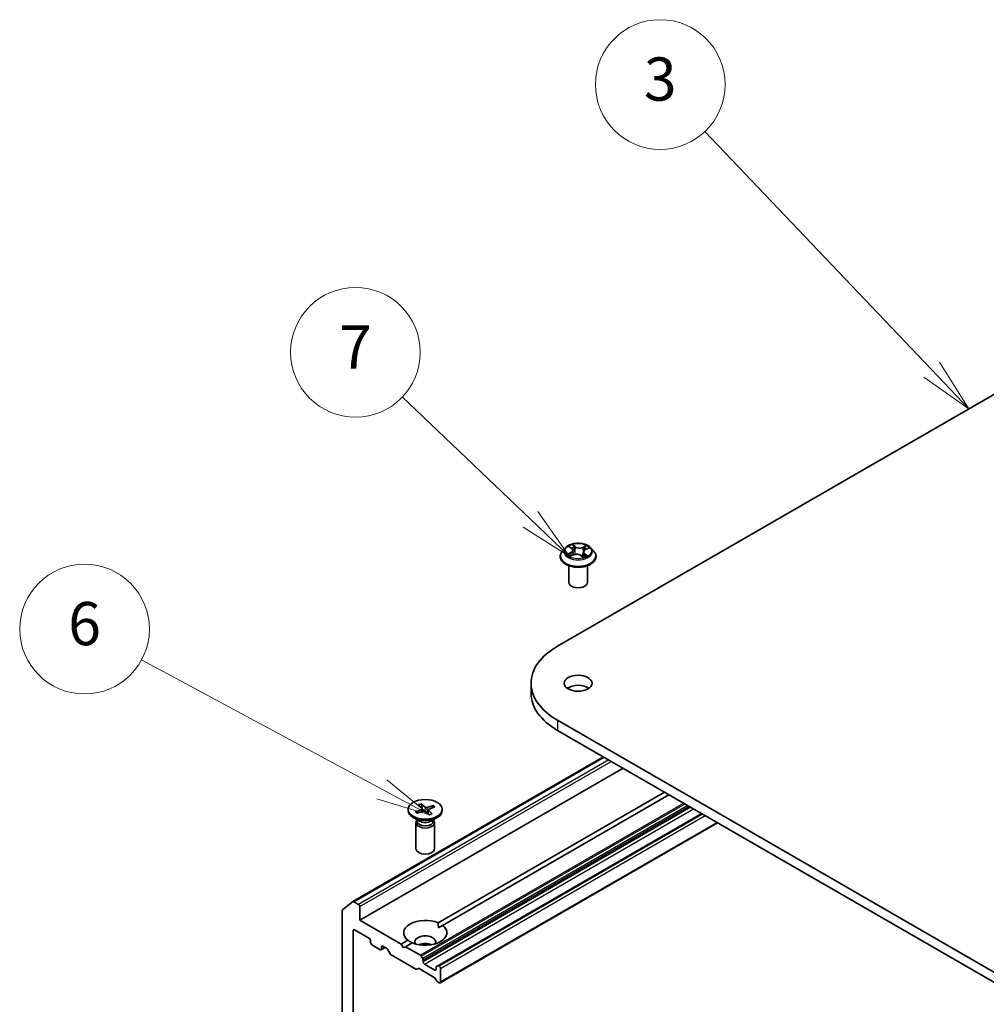
# Model space of a CAD drawing. Units: millimetres. Extents: x 7 to 6509, y 4 to 1268.
# Drawn here: x 120 to 142, y 74 to 96 of the extents above; entities that cross this region are included whole.
import ezdxf

# ---------------------------------------------------------------- set-up
doc = ezdxf.new("R2010")
doc.units = ezdxf.units.MM
doc.header["$LTSCALE"] = 0.5
for name, color, linetype, lineweight in [('Symbol (TK)', 100, 'Continuous', 18), ('Visible (ISO)', 7, 'Continuous', 35), ('Visible Narrow (ISO)', 7, 'Continuous', 25)]:
    doc.layers.add(name, color=color, linetype=linetype, lineweight=lineweight)
doc.styles.add('Note Text (TK2)', font='MS PGothic.ttf')

# ---------------------------------------------------------------- blocks, each defined once
blk = doc.blocks.new('Balloon2')
at = {"layer": 'Symbol (TK)', "color": 100}
for p, q in [((281.963, 176.684), (271.472, 187.708)), ((283.687, 174.873), (282.325, 177.029)), ((281.601, 176.339), (283.687, 174.873)), ((281.963, 176.684), (283.687, 174.873))]:
    blk.add_line(p, q, dxfattribs=at)
at = {"layer": 'Symbol (TK)'}
blk.add_circle((269.411, 189.874), 3, dxfattribs=at)
at = {"layer": 'Symbol (TK)', "color": 7, "insert": (269.411, 189.868), "char_height": 2, "attachment_point": 5, "style": 'Note Text (TK2)'}
blk.add_mtext('3', dxfattribs=at)
blk = doc.blocks.new('Balloon3')
at = {"layer": 'Symbol (TK)', "color": 100}
for p, q in [((263.41, 169.761), (257.476, 175.423)), ((265.219, 168.035), (263.755, 170.123)), ((263.41, 169.761), (265.219, 168.035)), ((263.065, 169.399), (265.219, 168.035))]:
    blk.add_line(p, q, dxfattribs=at)
at = {"layer": 'Symbol (TK)'}
blk.add_circle((255.313, 177.486), 3, dxfattribs=at)
at = {"layer": 'Symbol (TK)', "color": 7, "insert": (255.313, 177.468), "char_height": 2, "attachment_point": 5, "style": 'Note Text (TK2)'}
blk.add_mtext('7', dxfattribs=at)
blk = doc.blocks.new('Balloon4')
at = {"layer": 'Symbol (TK)', "color": 100}
for p, q in [((256.533, 157.269), (245.418, 163.26)), ((258.734, 156.083), (256.77, 157.709)), ((256.533, 157.269), (258.734, 156.083)), ((256.296, 156.829), (258.734, 156.083))]:
    blk.add_line(p, q, dxfattribs=at)
at = {"layer": 'Symbol (TK)'}
blk.add_circle((242.783, 164.681), 3, dxfattribs=at)
at = {"layer": 'Symbol (TK)', "color": 7, "insert": (242.783, 164.675), "char_height": 2, "attachment_point": 5, "style": 'Note Text (TK2)'}
blk.add_mtext('6', dxfattribs=at)

msp = doc.modelspace()

# ---------------------------------------------------------------- linework, layer by layer
at = {"layer": 'Visible (ISO)'}
for p, q in [((132.3319, 81.9452), (153.5451, 94.1926)), ((132.5137, 84.2208), (132.4428, 84.1417)), ((132.608, 84.2451), (132.658, 84.2054)), ((132.6245, 84.0258), (132.6969, 84.0563)), ((132.6838, 84.1635), (132.6954, 84.0556)), ((132.9295, 84.1228), (132.9172, 84.0084)), ((132.9803, 84.1797), (133.0505, 84.2114)), ((133.0996, 84.2208), (133.1705, 84.1417)), ((132.3924, 84.0156), (132.3924, 84.0203)), ((132.8718, 84.0419), (132.9246, 84.0029)), ((133.221, 84.0156), (133.221, 84.0203)), ((132.5924, 83.4207), (132.5924, 83.8054)), ((133.021, 83.4207), (133.021, 83.8054)), ((131.7168, 81.0878), (131.7168, 80.8546)), ((153.5451, 67.9831), (132.3319, 80.2305)), ((132.3319, 79.9972), (153.5451, 67.7498)), ((127.5971, 76.037), (133.3942, 79.3839)), ((127.7559, 75.6056), (133.8471, 79.1224)), ((129.5706, 75.5452), (134.8068, 78.5684)), ((134.9078, 78.51), (129.6716, 75.4869)), ((128.8783, 78.1714), (128.8783, 78.1426)), ((129.046, 78.1161), (129.1887, 78.1698)), ((129.0833, 78.0809), (129.231, 78.1298)), ((129.1143, 78.2798), (129.199, 78.1945)), ((129.1755, 78.3014), (129.2683, 78.219)), ((129.1988, 78.1948), (129.182, 78.2884)), ((129.2032, 78.1865), (129.2101, 78.1228)), ((129.2116, 78.1233), (129.2076, 78.1456)), ((129.3668, 78.0414), (129.274, 78.1238)), ((129.4589, 78.2619), (129.3112, 78.213)), ((129.339, 78.1586), (129.33, 78.0741)), ((129.4279, 78.063), (129.3432, 78.1482)), ((129.4963, 78.2266), (129.3536, 78.173)), ((129.448, 78.2513), (129.4289, 78.2013)), ((129.664, 78.1714), (129.664, 78.1426)), ((129.1351, 77.9004), (128.9933, 77.9822)), ((129.0788, 77.9184), (129.0707, 77.906)), ((129.0788, 77.9329), (129.0788, 77.8981)), ((129.4072, 77.9004), (129.5489, 77.9822)), ((129.4635, 77.9329), (129.4635, 77.8981)), ((129.4635, 77.9184), (129.4716, 77.906)), ((135.6654, 78.0726), (129.5653, 74.5507)), ((129.0568, 77.8623), (129.0568, 77.2561)), ((129.4854, 77.8623), (129.4854, 77.2561)), ((129.6158, 74.1572), (136.0315, 77.8613)), ((127.3589, 75.8446), (127.5953, 76.0357)), ((127.7256, 75.9731), (127.6186, 76.0349)), ((127.7559, 75.6056), (127.7559, 75.9206)), ((127.3518, 75.8263), (127.3518, 67.1947)), ((128.7155, 75.0516), (127.7559, 75.6056)), ((129.5742, 75.4307), (129.6716, 75.4869)), ((127.6044, 67.6991), (127.6044, 75.3665)), ((127.6347, 75.384), (127.9781, 75.1857)), ((128.0084, 75.1332), (128.0084, 75.0866)), ((128.0387, 75.0341), (128.2307, 74.9233)), ((128.2521, 74.9212), (128.3442, 74.9744)), ((128.261, 74.9408), (128.261, 74.9874)), ((128.2913, 75.0049), (128.3747, 74.9568)), ((128.4592, 74.8249), (128.3961, 74.9342)), ((128.7155, 75.0516), (128.8707, 75.1412)), ((128.7661, 74.9641), (128.7155, 75.0516)), ((128.8166, 74.9933), (128.7661, 74.9641)), ((128.9717, 75.0829), (128.8166, 74.9933)), ((129.1576, 74.7964), (128.8166, 74.9933)), ((128.4806, 74.8023), (129.0515, 74.4727)), ((129.179, 74.7738), (129.2118, 74.717)), ((129.1057, 74.4895), (129.0729, 74.4706)), ((129.1271, 74.4874), (129.4808, 74.2832)), ((129.2206, 74.6433), (129.2206, 74.6872)), ((129.4934, 74.4509), (129.2509, 74.5909)), ((129.5237, 74.5122), (129.5237, 74.4684)), ((129.5325, 74.5318), (129.5653, 74.5507)), ((129.5944, 74.5442), (129.5867, 74.5486)), ((129.6247, 74.1768), (129.6247, 74.4917)), ((129.535, 74.2038), (129.5022, 74.2606)), ((129.5564, 74.1812), (129.5944, 74.1593))]:
    msp.add_line(p, q, dxfattribs=at)
for centre, major_axis, start_param, end_param in [((132.8067, 83.4207), (-0.2143, 0), 0, 3.1415927), ((133.8168, 81.0878), (-2.1, 0), 5.4977871, 7.0685835), ((132.8067, 80.8546), (-0.3214, 0), 3.8212665, 5.6035115), ((133.8168, 80.8546), (-2.1, 0), 0, 0.7853982), ((129.2711, 78.1426), (0.3929, 0), 3.1415927, 6.2831853), ((129.1712, 78.1853), (0.0321, 0), 5.2892764, 6.8038023), ((129.247, 78.1137), (-0.0321, 0), 3.7184801, 5.233006), ((129.2952, 78.2291), (0.0321, 0), 3.7184801, 5.233006), ((129.3711, 78.1575), (-0.0321, 0), 5.2892764, 6.8038023), ((129.2711, 77.8623), (0.2143, 0), 2.7802255, 6.6445524), ((129.2711, 77.8981), (0.1924, 0), 3.1415927, 6.2831853), ((129.2711, 77.9789), (-0.1924, 0), 0.7853982, 2.3561945), ((129.2711, 77.2561), (0.2143, 0), 3.1415927, 6.2831853), ((127.3821, 75.8088), (-0.0214, 0.0371), 0.0906599, 0.7853982), ((127.6186, 75.9999), (-0.0214, 0.0371), 5.4977871, 6.3738452), ((127.7256, 75.9381), (0.0214, -0.0371), 0.7853982, 2.3561945), ((129.2711, 75.314), (-0.5, 0), 4.0703384, 6.9252359), ((127.6347, 75.349), (-0.0214, 0.0371), 5.4977871, 7.0685835), ((129.2711, 75.314), (0.5, 0), 4.0703384, 6.9252359), ((127.9781, 75.1507), (-0.0214, 0.0371), 3.9269908, 5.4977871), ((129.2711, 75.1041), (0.2429, 0), 5.9439605, 9.7640027), ((128.0387, 75.0691), (-0.0214, 0.0371), 0.7853982, 2.3561945), ((128.2307, 74.9583), (0.0214, -0.0371), 5.4977871, 7.0685835), ((128.2913, 74.9699), (-0.0214, 0.0371), 5.4977871, 7.0685835), ((128.3747, 74.9218), (-0.0214, 0.0371), 4.712389, 5.4977871), ((129.2711, 74.9291), (-0.2429, 0), 4.0406381, 5.3841399), ((128.4806, 74.8373), (-0.0214, 0.0371), 1.5707963, 2.3561945), ((129.1576, 74.7614), (0.0214, -0.0371), 1.5707963, 2.3561945), ((129.1903, 74.7047), (0.0214, -0.0371), 0.7853982, 1.5707963), ((129.1271, 74.4524), (-0.0214, 0.0371), 5.4977871, 6.2831853), ((129.2509, 74.6259), (0.0214, -0.0371), 3.9269908, 5.4977871), ((129.554, 74.4947), (-0.0214, 0.0371), 0, 0.7853982), ((129.5867, 74.5136), (-0.0214, 0.0371), 5.4977871, 6.2831853), ((129.5944, 74.5092), (0.0214, -0.0371), 0.7853982, 2.3561945), ((129.0515, 74.5077), (0.0214, -0.0371), 5.4977871, 6.2831853), ((129.4808, 74.2482), (-0.0214, 0.0371), 4.712389, 5.4977871), ((129.4934, 74.4859), (0.0214, -0.0371), 5.4977871, 7.0685835), ((129.5564, 74.2162), (-0.0214, 0.0371), 1.5707963, 2.3561945), ((129.5944, 74.1943), (0.0214, -0.0371), 5.4977871, 7.0685835)]:
    msp.add_ellipse(centre, major_axis=major_axis, ratio=0.5773503, start_param=start_param, end_param=end_param, dxfattribs=at)
for centre, major_axis in [((132.8067, 81.0878), (0.3214, 0)), ((129.2711, 78.1714), (-0.3929, 0))]:
    msp.add_ellipse(centre, major_axis=major_axis, ratio=0.5773503, dxfattribs=at)
for points, knots in [([(133.0996, 84.2208), (133.0821, 84.2404), (133.0599, 84.2575), (133.0073, 84.287), (132.9767, 84.2992), (132.911, 84.3169), (132.876, 84.3226), (132.8049, 84.3269), (132.769, 84.3256), (132.6993, 84.3163), (132.6657, 84.3083), (132.6039, 84.286), (132.5757, 84.2717), (132.5375, 84.2443), (132.5247, 84.233), (132.5137, 84.2208)], [1.4018448, 1.4018448, 1.4018448, 1.4018448, 1.7228577, 1.7228577, 2.0572863, 2.0572863, 2.3903637, 2.3903637, 2.7216772, 2.7216772, 3.0534131, 3.0534131, 3.387391, 3.387391, 3.5883042, 3.5883042, 3.5883042, 3.5883042]), ([(132.4428, 84.1417), (132.4364, 84.1346), (132.4306, 84.1272), (132.42, 84.1121), (132.4153, 84.1043), (132.4071, 84.0882), (132.4037, 84.08), (132.3981, 84.0633), (132.3959, 84.0548), (132.3931, 84.0376), (132.3924, 84.029), (132.3924, 84.0203)], [3.58830419, 3.58830419, 3.58830419, 3.58830419, 3.68381751, 3.68381751, 3.77933083, 3.77933083, 3.87484416, 3.87484416, 3.97035748, 3.97035748, 4.0658708, 4.0658708, 4.0658708, 4.0658708]), ([(132.5977, 84.056), (132.5995, 84.054), (132.6014, 84.0519), (132.6058, 84.0477), (132.6082, 84.0455), (132.6134, 84.0412), (132.6163, 84.039), (132.6223, 84.0347), (132.6256, 84.0325), (132.6299, 84.0299), (132.6308, 84.0293), (132.6316, 84.0288)], [4.533246, 4.533246, 4.533246, 4.533246, 4.60402709, 4.60402709, 4.67480819, 4.67480819, 4.74558928, 4.74558928, 4.81637038, 4.81637038, 4.83383884, 4.83383884, 4.83383884, 4.83383884]), ([(132.6838, 84.1635), (132.6835, 84.1666), (132.6829, 84.1697), (132.681, 84.1758), (132.6798, 84.1788), (132.6768, 84.1846), (132.675, 84.1874), (132.671, 84.1929), (132.6687, 84.1956), (132.6637, 84.2006), (132.661, 84.2031), (132.658, 84.2054)], [0.9861815, 0.9861815, 0.9861815, 0.9861815, 1.09961381, 1.09961381, 1.21304611, 1.21304611, 1.32647842, 1.32647842, 1.43991073, 1.43991073, 1.55334303, 1.55334303, 1.55334303, 1.55334303]), ([(132.8718, 84.0419), (132.8635, 84.048), (132.8538, 84.0532), (132.8322, 84.0618), (132.8203, 84.065), (132.7955, 84.0694), (132.7825, 84.0704), (132.7567, 84.0702), (132.7438, 84.0689), (132.7192, 84.0642), (132.7075, 84.0607), (132.6969, 84.0563)], [1.5882496, 1.5882496, 1.5882496, 1.5882496, 1.8954276, 1.8954276, 2.2026055, 2.2026055, 2.5097835, 2.5097835, 2.8169614, 2.8169614, 3.1241394, 3.1241394, 3.1241394, 3.1241394]), ([(132.9803, 84.1797), (132.9746, 84.1771), (132.9692, 84.1743), (132.9593, 84.168), (132.9548, 84.1646), (132.9468, 84.1573), (132.9432, 84.1535), (132.9372, 84.1453), (132.9348, 84.141), (132.9312, 84.1321), (132.93, 84.1275), (132.9295, 84.1228)], [3.15904595, 3.15904595, 3.15904595, 3.15904595, 3.32803025, 3.32803025, 3.49701455, 3.49701455, 3.66599885, 3.66599885, 3.83498314, 3.83498314, 4.00396744, 4.00396744, 4.00396744, 4.00396744]), ([(133.221, 84.0203), (133.221, 84.029), (133.2202, 84.0376), (133.2174, 84.0548), (133.2153, 84.0633), (133.2097, 84.08), (133.2062, 84.0882), (133.198, 84.1043), (133.1933, 84.1121), (133.1827, 84.1272), (133.1769, 84.1346), (133.1705, 84.1417)], [0.92427815, 0.92427815, 0.92427815, 0.92427815, 1.01979147, 1.01979147, 1.11530479, 1.11530479, 1.21081811, 1.21081811, 1.30633144, 1.30633144, 1.40184476, 1.40184476, 1.40184476, 1.40184476]), ([(132.3924, 84.0156), (132.3924, 83.99), (132.3991, 83.9645), (132.4252, 83.9157), (132.4451, 83.8925), (132.4963, 83.8504), (132.5282, 83.8316), (132.6001, 83.8011), (132.6403, 83.7893), (132.7248, 83.7737), (132.7691, 83.77), (132.8575, 83.7708), (132.9015, 83.7754), (132.9849, 83.7924), (133.0244, 83.805), (133.0948, 83.8369), (133.1258, 83.8563), (133.1757, 83.9004), (133.1948, 83.925), (133.2161, 83.972), (133.221, 83.9938), (133.221, 84.0156)], [4.0658708, 4.0658708, 4.0658708, 4.0658708, 4.3655814, 4.3655814, 4.6779924, 4.6779924, 5.0024854, 5.0024854, 5.3282133, 5.3282133, 5.6529638, 5.6529638, 5.9773187, 5.9773187, 6.3021528, 6.3021528, 6.6279502, 6.6279502, 6.9518652, 6.9518652, 7.2074635, 7.2074635, 7.2074635, 7.2074635]), ([(132.9235, 84.0037), (132.9276, 84.0049), (132.9316, 84.0062), (132.9402, 84.0093), (132.9448, 84.011), (132.9537, 84.0146), (132.9579, 84.0165), (132.9662, 84.0203), (132.9701, 84.0223), (132.9776, 84.0264), (132.9812, 84.0285), (132.9846, 84.0306)], [6.12381553, 6.12381553, 6.12381553, 6.12381553, 6.18066903, 6.18066903, 6.2502125, 6.2502125, 6.31975596, 6.31975596, 6.38929943, 6.38929943, 6.4588429, 6.4588429, 6.4588429, 6.4588429]), ([(129.1755, 78.3014), (129.1764, 78.3005), (129.1776, 78.2991), (129.1793, 78.2963), (129.1802, 78.2945), (129.1813, 78.2914), (129.1817, 78.2898), (129.182, 78.2884)], [0.015165368, 0.015165368, 0.015165368, 0.015165368, 0.018975309, 0.018975309, 0.022733454, 0.022733454, 0.025767724, 0.025767724, 0.025767724, 0.025767724]), ([(129.448, 78.2513), (129.4485, 78.2527), (129.4493, 78.2541), (129.4512, 78.2567), (129.4527, 78.2583), (129.4555, 78.2604), (129.4574, 78.2614), (129.4589, 78.2619)], [0.034618354, 0.034618354, 0.034618354, 0.034618354, 0.037652624, 0.037652624, 0.04141077, 0.04141077, 0.045220711, 0.045220711, 0.045220711, 0.045220711]), ([(129.046, 78.1161), (129.0475, 78.1167), (129.0493, 78.117), (129.0522, 78.1169), (129.0537, 78.1164), (129.0556, 78.1153), (129.0564, 78.1145), (129.057, 78.1137)], [0.015165368, 0.015165368, 0.015165368, 0.015165368, 0.018975309, 0.018975309, 0.022733454, 0.022733454, 0.025426926, 0.025426926, 0.025426926, 0.025426926]), ([(129.089, 78.0827), (129.0872, 78.084), (129.0855, 78.0853), (129.0811, 78.0887), (129.0784, 78.0909), (129.0734, 78.0953), (129.0711, 78.0976), (129.0666, 78.1021), (129.0645, 78.1044), (129.0606, 78.109), (129.0587, 78.1114), (129.057, 78.1137)], [6.15392421, 6.15392421, 6.15392421, 6.15392421, 6.19136526, 6.19136526, 6.25274849, 6.25274849, 6.31413172, 6.31413172, 6.37551495, 6.37551495, 6.43689819, 6.43689819, 6.43689819, 6.43689819]), ([(129.4227, 78.0647), (129.4191, 78.0629), (129.4154, 78.0612), (129.4079, 78.058), (129.404, 78.0564), (129.396, 78.0534), (129.392, 78.052), (129.3837, 78.0493), (129.3795, 78.048), (129.3716, 78.0457), (129.3679, 78.0447), (129.3641, 78.0438)], [4.55952621, 4.55952621, 4.55952621, 4.55952621, 4.62057751, 4.62057751, 4.68162882, 4.68162882, 4.74268012, 4.74268012, 4.80373142, 4.80373142, 4.85597768, 4.85597768, 4.85597768, 4.85597768]), ([(129.4227, 78.0647), (129.4234, 78.065), (129.4243, 78.0651), (129.4259, 78.0646), (129.427, 78.0639), (129.4279, 78.063)], [0.0380596397, 0.0380596397, 0.0380596397, 0.0380596397, 0.0414107697, 0.0414107697, 0.0452207105, 0.0452207105, 0.0452207105, 0.0452207105])]:
    msp.add_open_spline(points, degree=3, knots=knots, dxfattribs=at)
for points in [[(129.5706, 75.5452), (129.5742, 75.4848), (129.5742, 75.4307)], [(128.9681, 75.0808), (128.9212, 75.1078), (128.8707, 75.1412)]]:
    msp.add_open_spline(points, degree=2, dxfattribs=at)
at = {"layer": 'Visible Narrow (ISO)'}
for p, q in [((132.7458, 84.2458), (132.6771, 84.2964)), ((132.6301, 84.1087), (132.5424, 84.0691)), ((132.5794, 84.0752), (132.6345, 84.1001)), ((132.5881, 84.2576), (132.6536, 84.2056)), ((132.6096, 84.0177), (132.6997, 84.0555)), ((132.6345, 84.1001), (132.6388, 84.0318)), ((132.697, 84.2698), (132.7401, 84.2379)), ((132.7401, 84.2379), (132.732, 84.1374)), ((133.0037, 84.2701), (132.9137, 84.2322)), ((132.9178, 84.2236), (132.9745, 84.2474)), ((132.9178, 84.2236), (132.9239, 84.1219)), ((132.954, 84.0744), (132.9488, 84.0126)), ((132.954, 84.0744), (132.9952, 84.0417)), ((133.0253, 84.0301), (132.9597, 84.0821)), ((132.9832, 84.179), (133.0709, 84.2187)), ((132.8676, 84.042), (132.9362, 83.9913)), ((132.3319, 80.2305), (132.3319, 79.9972)), ((127.6186, 76.0349), (133.4068, 79.3767)), ((133.5138, 79.3149), (127.7256, 75.9731)), ((127.7559, 75.9206), (133.5744, 79.2799)), ((135.2488, 78.3132), (129.1576, 74.7964)), ((129.179, 74.7738), (135.2791, 78.2957)), ((129.1887, 78.1698), (129.1916, 78.1167)), ((135.3446, 78.2578), (129.2118, 74.717)), ((129.2206, 74.6872), (135.3749, 78.2404)), ((135.4129, 78.2184), (129.2206, 74.6433)), ((129.2509, 74.5909), (135.4735, 78.1834)), ((129.2683, 78.219), (129.2606, 78.1305)), ((129.3112, 78.213), (129.3177, 78.085)), ((129.3432, 78.1482), (129.3361, 78.0687)), ((129.5867, 74.5486), (135.678, 78.0654)), ((135.6856, 78.061), (129.5944, 74.5442)), ((129.6247, 74.4917), (135.7462, 78.026)), ((136.019, 77.8685), (129.6247, 74.1768)), ((127.6044, 75.3665), (127.6347, 75.384)), ((128.261, 74.9874), (128.2913, 75.0049)), ((128.3317, 74.9816), (128.261, 74.9408)), ((129.5237, 74.4684), (129.4934, 74.4509))]:
    msp.add_line(p, q, dxfattribs=at)
msp.add_ellipse((132.8067, 84.1439), major_axis=(0.3059, 0), ratio=0.5773503, dxfattribs=at)
for centre, major_axis, ratio, start_param, end_param in [((132.8067, 84.1439), (-0.2943, 0), 0.5773503, 5.1682226, 5.5495917), ((132.8067, 84.033), (-0.4097, 0), 0.5773503, 5.8056187, 9.9023446), ((132.8067, 84.1333), (-0.3299, 0), 0.5773503, 5.8056187, 9.9023446), ((132.8067, 84.1439), (0.2943, 0), 0.5773503, 3.5974263, 3.9787954), ((132.5838, 84.0725), (-0.00174, -0.00693), 0.705849, 4.48992, 5.8851022), ((132.6067, 84.0559), (-0.00601, -0.00386), 0.6869567, 5.0275531, 6.0157516), ((132.6239, 84.2383), (-0.006, -0.00387), 0.2113801, 0.8983437, 0.9416193), ((132.5549, 84.1642), (0.122, 0), 0.5773503, 5.3763605, 6.9122502), ((132.6301, 84.1029), (0.00294, -0.00651), 0.5031656, 0.9264339, 2.4099638), ((132.5549, 84.1589), (0.1291, 0), 0.5773503, 5.3763605, 6.3450887), ((132.8067, 84.1115), (0.2303, 0), 0.5773503, 2.0374143, 2.306211), ((132.6536, 84.1998), (0.00444, 0.0056), 0.6602012, 0, 0.8767819), ((132.6914, 84.2677), (-0.00622, -0.00351), 0.2442486, 1.1413673, 2.5365494), ((132.6997, 84.0497), (-0.00277, 0.00659), 0.4804175, 5.5646349, 6.2831853), ((132.7715, 83.9985), (0.122, 0), 0.5773503, 0.6639715, 2.1998612), ((132.7059, 84.2295), (-0.00698, -0.00151), 0.1963225, 3.7390199, 5.094443), ((132.7264, 84.1354), (-0.00698, -0.00152), 0.196286, 3.7390148, 5.0900607), ((132.7458, 84.24), (-0.00424, -0.00575), 0.6430327, 3.99554, 5.4790699), ((132.8419, 84.2839), (0.1291, 0), 0.5773503, 3.8055641, 5.3414539), ((132.8419, 84.2892), (-0.122, 0), 0.5773503, 0.6639715, 2.1998612), ((132.9137, 84.2264), (0.00277, -0.00659), 0.4804175, 0.9395124, 2.4230422), ((133.0584, 84.1236), (-0.122, 0), 0.5773503, 5.3763605, 6.9122502), ((132.9281, 84.1191), (-0.00677, 0.00227), 0.2551495, 4.6307541, 5.4615735), ((133.0584, 84.1182), (-0.1291, 0), 0.5773503, 6.221282, 6.9122502), ((132.9597, 84.0763), (-0.00444, -0.0056), 0.6602012, 4.0183745, 5.5019044), ((132.9584, 84.2091), (-0.00677, 0.00227), 0.2551792, 4.1061417, 5.4615648), ((132.8067, 84.1115), (0.2303, 0), 0.5773503, 0.60365, 0.8264184), ((132.9786, 84.2446), (-0.00542, 0.00465), 0.1160385, 0.7935161, 2.1886983), ((132.9832, 84.1732), (-0.00294, 0.00651), 0.5031656, 5.5515564, 6.2831853), ((132.8067, 84.1439), (-0.2943, 0), 0.5773503, 3.5974263, 3.9787954), ((132.8067, 84.0203), (-0.4143, 0), 0.5773503, 0, 3.1415927), ((132.8067, 84.0156), (0.4143, 0), 0.5773503, 3.1415927, 6.2831853), ((132.8676, 84.0361), (0.00424, 0.00575), 0.6430327, 0, 0.8539473), ((132.8067, 84.1439), (0.2943, 0), 0.5773503, 5.1682226, 5.5495917), ((132.9714, 84.0265), (-0.00618, 0.00358), 0.7684218, 3.8097948, 4.1144413), ((132.9894, 84.0398), (0.00099, -0.00707), 0.844741, 0.3287958, 1.723978), ((129.2711, 78.1714), (-0.2446, 0), 0.5773503, 5.1142112, 5.4080713), ((129.2711, 78.1649), (0.2317, 0), 0.5773503, 1.965822, 2.2517202), ((129.2711, 78.1649), (0.2317, 0), 0.5773503, 0.433391, 0.7024788), ((129.2711, 78.1714), (-0.2446, 0), 0.5773503, 3.5434149, 3.8372749), ((129.2711, 78.1714), (0.2446, 0), 0.5773503, 3.5434149, 3.8372749), ((129.2711, 78.1714), (0.2446, 0), 0.5773503, 5.1142112, 5.4080713)]:
    msp.add_ellipse(centre, major_axis=major_axis, ratio=ratio, start_param=start_param, end_param=end_param, dxfattribs=at)
for points, knots in [([(132.697, 84.2698), (132.695, 84.2722), (132.6931, 84.2747), (132.6885, 84.2811), (132.6858, 84.2849), (132.6811, 84.2913), (132.6791, 84.294), (132.6771, 84.2964)], [-0.032055974, -0.032055974, -0.032055974, -0.032055974, -0.02365019, -0.02365019, -0.010200936, -0.010200936, 0.000338329, 0.000338329, 0.000338329, 0.000338329]), ([(132.6771, 84.2964), (132.6781, 84.2938), (132.6791, 84.2909), (132.6815, 84.2835), (132.6831, 84.279), (132.6864, 84.2711), (132.6878, 84.268), (132.6896, 84.2649)], [-0.000338329, -0.000338329, -0.000338329, -0.000338329, 0.010200936, 0.010200936, 0.02365019, 0.02365019, 0.032055974, 0.032055974, 0.032055974, 0.032055974]), ([(132.5794, 84.0752), (132.5767, 84.075), (132.5737, 84.0747), (132.5657, 84.0738), (132.5605, 84.073), (132.5509, 84.0712), (132.5467, 84.0702), (132.5424, 84.0691)], [-0.032055974, -0.032055974, -0.032055974, -0.032055974, -0.02365019, -0.02365019, -0.010200936, -0.010200936, 0.000338329, 0.000338329, 0.000338329, 0.000338329]), ([(132.5424, 84.0691), (132.5469, 84.0696), (132.5514, 84.0699), (132.5615, 84.0697), (132.5669, 84.0692), (132.5749, 84.0678), (132.5778, 84.0672), (132.5803, 84.0666)], [-0.000338329, -0.000338329, -0.000338329, -0.000338329, 0.010200936, 0.010200936, 0.02365019, 0.02365019, 0.032055974, 0.032055974, 0.032055974, 0.032055974]), ([(132.6023, 84.0586), (132.5996, 84.0629), (132.5962, 84.0665), (132.5884, 84.072), (132.5841, 84.074), (132.5794, 84.0752)], [0, 0, 0, 0, 0.014585063, 0.014585063, 0.028982846, 0.028982846, 0.028982846, 0.028982846]), ([(132.5803, 84.0666), (132.5845, 84.0656), (132.5884, 84.0638), (132.594, 84.0598), (132.596, 84.058), (132.5977, 84.056)], [-0.028982846, -0.028982846, -0.028982846, -0.028982846, -0.014585063, -0.014585063, -0.005868579, -0.005868579, -0.005868579, -0.005868579]), ([(132.621, 84.235), (132.6197, 84.2372), (132.6181, 84.2391), (132.6136, 84.2439), (132.6105, 84.2465), (132.6043, 84.2507), (132.6012, 84.2524), (132.5947, 84.2553), (132.5914, 84.2566), (132.5881, 84.2576)], [0, 0, 0, 0, 0.005934038, 0.005934038, 0.0154285, 0.0154285, 0.023744988, 0.023744988, 0.032394303, 0.032394303, 0.032394303, 0.032394303]), ([(132.5881, 84.2576), (132.591, 84.2562), (132.5939, 84.2546), (132.5995, 84.2512), (132.6023, 84.2494), (132.606, 84.2467), (132.607, 84.2459), (132.608, 84.2451)], [-0.032394303, -0.032394303, -0.032394303, -0.032394303, -0.023744988, -0.023744988, -0.0154285, -0.0154285, -0.012104304, -0.012104304, -0.012104304, -0.012104304]), ([(132.6896, 84.2649), (132.6926, 84.2597), (132.6953, 84.254), (132.6999, 84.2424), (132.7017, 84.2363), (132.7031, 84.2302)], [-0.028982846, -0.028982846, -0.028982846, -0.028982846, -0.014585063, -0.014585063, 0, 0, 0, 0]), ([(132.7115, 84.2315), (132.7101, 84.2382), (132.7081, 84.2449), (132.7032, 84.2578), (132.7003, 84.264), (132.697, 84.2698)], [0, 0, 0, 0, 0.014585063, 0.014585063, 0.028982846, 0.028982846, 0.028982846, 0.028982846]), ([(132.7031, 84.2302), (132.7065, 84.2145), (132.7099, 84.1988), (132.7167, 84.1675), (132.7201, 84.1518), (132.7235, 84.1361)], [-0.068779854, -0.068779854, -0.068779854, -0.068779854, -0.034389927, -0.034389927, 0, 0, 0, 0]), ([(132.732, 84.1374), (132.7286, 84.1531), (132.7252, 84.1688), (132.7184, 84.2002), (132.7149, 84.2159), (132.7115, 84.2315)], [0, 0, 0, 0, 0.034389927, 0.034389927, 0.068779854, 0.068779854, 0.068779854, 0.068779854]), ([(132.7235, 84.1361), (132.7284, 84.1137), (132.7343, 84.0916), (132.7414, 84.0694), (132.7416, 84.0688), (132.7418, 84.0683)], [-0.098241255, -0.098241255, -0.098241255, -0.098241255, -0.049120627, -0.049120627, -0.047875379, -0.047875379, -0.047875379, -0.047875379]), ([(132.7493, 84.0692), (132.7491, 84.07), (132.7488, 84.0709), (132.742, 84.0933), (132.7365, 84.1152), (132.732, 84.1374)], [0.047132256, 0.047132256, 0.047132256, 0.047132256, 0.049120627, 0.049120627, 0.098241255, 0.098241255, 0.098241255, 0.098241255]), ([(132.9239, 84.1219), (132.9171, 84.1006), (132.9096, 84.0798), (132.897, 84.0495), (132.8927, 84.0396), (132.888, 84.0299)], [0, 0, 0, 0, 0.049120627, 0.049120627, 0.07330388, 0.07330388, 0.07330388, 0.07330388]), ([(132.8937, 84.0257), (132.8989, 84.0358), (132.9037, 84.046), (132.9153, 84.0724), (132.9217, 84.0887), (132.9276, 84.1053)], [-0.074202375, -0.074202375, -0.074202375, -0.074202375, -0.049120627, -0.049120627, -0.010703507, -0.010703507, -0.010703507, -0.010703507]), ([(132.9542, 84.212), (132.9491, 84.197), (132.9441, 84.1819), (132.934, 84.1519), (132.929, 84.1369), (132.9239, 84.1219)], [0, 0, 0, 0, 0.034389927, 0.034389927, 0.068779854, 0.068779854, 0.068779854, 0.068779854]), ([(132.9443, 84.1544), (132.9454, 84.1577), (132.9465, 84.161), (132.9526, 84.1793), (132.9577, 84.1943), (132.9627, 84.2093)], [-0.041934365, -0.041934365, -0.041934365, -0.041934365, -0.034389927, -0.034389927, 0, 0, 0, 0]), ([(132.9745, 84.2474), (132.97, 84.2422), (132.966, 84.2365), (132.9591, 84.2245), (132.9563, 84.2183), (132.9542, 84.212)], [0, 0, 0, 0, 0.014491423, 0.014491423, 0.028982846, 0.028982846, 0.028982846, 0.028982846]), ([(132.9627, 84.2093), (132.9646, 84.215), (132.9672, 84.2207), (132.9735, 84.2315), (132.9772, 84.2367), (132.9813, 84.2414)], [-0.028982846, -0.028982846, -0.028982846, -0.028982846, -0.014491423, -0.014491423, 0, 0, 0, 0]), ([(133.0037, 84.2701), (133.0012, 84.2684), (132.9986, 84.2666), (132.9936, 84.2628), (132.9911, 84.2609), (132.9858, 84.2566), (132.9829, 84.2542), (132.9782, 84.2503), (132.9763, 84.2488), (132.9745, 84.2474)], [-0.032394303, -0.032394303, -0.032394303, -0.032394303, -0.023744988, -0.023744988, -0.0154285, -0.0154285, -0.005934038, -0.005934038, 0, 0, 0, 0]), ([(132.9813, 84.2414), (132.983, 84.2433), (132.9846, 84.2453), (132.9886, 84.2504), (132.9908, 84.2535), (132.9948, 84.2589), (132.9966, 84.2614), (133.0001, 84.266), (133.0019, 84.2682), (133.0037, 84.2701)], [0, 0, 0, 0, 0.005934038, 0.005934038, 0.0154285, 0.0154285, 0.023744988, 0.023744988, 0.032394303, 0.032394303, 0.032394303, 0.032394303]), ([(133.0709, 84.2187), (133.0664, 84.2181), (133.0619, 84.2172), (133.0519, 84.2142), (133.0464, 84.2119), (133.0398, 84.2077), (133.0382, 84.2065), (133.0367, 84.2052)], [-0.000338329, -0.000338329, -0.000338329, -0.000338329, 0.010200936, 0.010200936, 0.02365019, 0.02365019, 0.028205652, 0.028205652, 0.028205652, 0.028205652]), ([(133.0505, 84.2114), (133.053, 84.2126), (133.0556, 84.2136), (133.0624, 84.2162), (133.0667, 84.2175), (133.0709, 84.2187)], [-0.016750466, -0.016750466, -0.016750466, -0.016750466, -0.010200936, -0.010200936, 0.000338329, 0.000338329, 0.000338329, 0.000338329]), ([(132.6285, 84.0275), (132.6281, 84.0275), (132.6276, 84.0275), (132.6248, 84.0275), (132.6226, 84.0269), (132.6186, 84.0252), (132.6168, 84.0241), (132.6132, 84.0213), (132.6114, 84.0196), (132.6096, 84.0177)], [0.004267354, 0.004267354, 0.004267354, 0.004267354, 0.005934038, 0.005934038, 0.0154285, 0.0154285, 0.023744988, 0.023744988, 0.032394303, 0.032394303, 0.032394303, 0.032394303]), ([(132.6096, 84.0177), (132.6121, 84.0193), (132.6147, 84.0209), (132.6197, 84.0236), (132.6221, 84.0248), (132.6245, 84.0258)], [-0.032394303, -0.032394303, -0.032394303, -0.032394303, -0.023744988, -0.023744988, -0.015598036, -0.015598036, -0.015598036, -0.015598036]), ([(132.9362, 83.9913), (132.9352, 83.9939), (132.9343, 83.9962), (132.9318, 84.0004), (132.9303, 84.0021), (132.927, 84.0035), (132.9256, 84.0037), (132.9238, 84.0035)], [-0.000338329, -0.000338329, -0.000338329, -0.000338329, 0.010200936, 0.010200936, 0.02365019, 0.02365019, 0.03191272, 0.03191272, 0.03191272, 0.03191272]), ([(132.9246, 84.0029), (132.9265, 84.0015), (132.9284, 83.9999), (132.9322, 83.996), (132.9342, 83.9938), (132.9362, 83.9913)], [-0.019453899, -0.019453899, -0.019453899, -0.019453899, -0.010200936, -0.010200936, 0.000338329, 0.000338329, 0.000338329, 0.000338329]), ([(132.9952, 84.0417), (132.9915, 84.0412), (132.9881, 84.0398), (132.982, 84.0353), (132.9793, 84.0322), (132.9771, 84.0284)], [0, 0, 0, 0, 0.014491423, 0.014491423, 0.028982846, 0.028982846, 0.028982846, 0.028982846]), ([(132.9923, 84.0333), (132.9936, 84.0335), (132.9952, 84.0337), (132.9997, 84.0339), (133.0028, 84.0339), (133.0091, 84.0335), (133.0122, 84.0331), (133.0186, 84.0319), (133.0219, 84.0311), (133.0253, 84.0301)], [0, 0, 0, 0, 0.005934038, 0.005934038, 0.0154285, 0.0154285, 0.023744988, 0.023744988, 0.032394303, 0.032394303, 0.032394303, 0.032394303]), ([(133.0253, 84.0301), (133.0224, 84.0316), (133.0194, 84.0329), (133.0138, 84.0353), (133.0111, 84.0364), (133.0054, 84.0384), (133.0025, 84.0394), (132.9982, 84.0407), (132.9966, 84.0412), (132.9952, 84.0417)], [-0.032394303, -0.032394303, -0.032394303, -0.032394303, -0.023744988, -0.023744988, -0.0154285, -0.0154285, -0.005934038, -0.005934038, 0, 0, 0, 0])]:
    msp.add_open_spline(points, degree=3, knots=knots, dxfattribs=at)
for points in [[(132.6135, 84.0412), (132.6098, 84.047), (132.606, 84.0528), (132.6023, 84.0586)], [(132.6214, 84.2345), (132.6213, 84.2347), (132.6212, 84.2349), (132.621, 84.235)], [(132.9771, 84.0284), (132.9765, 84.0273), (132.9758, 84.0262), (132.9752, 84.0251)], [(132.9846, 84.0306), (132.987, 84.032), (132.9895, 84.033), (132.9923, 84.0333)]]:
    msp.add_open_spline(points, degree=3, dxfattribs=at)

# ---------------------------------------------------------------- block references
at = {"layer": 'Symbol (TK)', "xscale": 0.5, "yscale": 0.5, "zscale": 0.5}
for name in ['Balloon2', 'Balloon3', 'Balloon4']:
    msp.add_blockref(name, (0, 0), dxfattribs=at)

doc.saveas('drawing.dxf')
